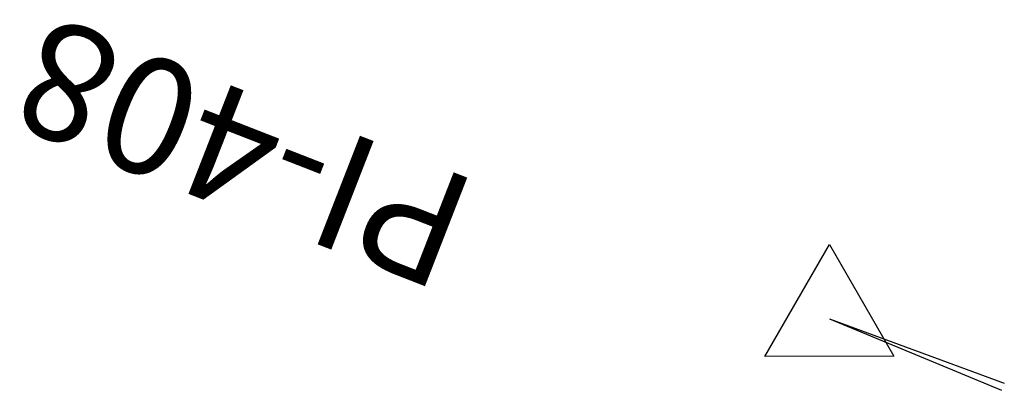
# Model space of a CAD drawing. Units: millimetres. Extents: x 750468 to 804843, y 8554131 to 8574805.
# Drawn here: x 751222 to 751259, y 8567855 to 8567869 of the extents above; entities that cross this region are included whole.
import ezdxf

# ---------------------------------------------------------------- set-up
doc = ezdxf.new("R2010")
doc.units = ezdxf.units.MM
doc.layers.add('2009', color=160, linetype='Continuous')
doc.layers.add('TriPI', color=1, linetype='Continuous')

# ---------------------------------------------------------------- blocks, each defined once
blk = doc.blocks.new('TRIPI')
at = {"layer": 'TriPI'}
for p, q in [((-1.731, -1.001), (-0.001, 2)), ((-0.001, 2), (1.733, -0.999)), ((1.733, -0.999), (-1.731, -1.001))]:
    blk.add_line(p, q, dxfattribs=at)

msp = doc.modelspace()

# ---------------------------------------------------------------- linework, layer by layer
at = {"layer": '2009'}
for q in [(751258.61545, 8567855.42335), (751258.71891, 8567855.6886), (751258.61545, 8567855.42335), (751258.71891, 8567855.6886)]:
    msp.add_line((751252.147, 8567858.099), q, dxfattribs=at)

# ---------------------------------------------------------------- block references
at = {"layer": '2009', "xscale": 1.400000000023283, "yscale": 1.400000000372529, "zscale": 1.4}
msp.add_blockref('TRIPI', (751252.147, 8567858.099), dxfattribs=at)
msp.add_blockref('TRIPI', (751252.147, 8567858.099), dxfattribs=at)

# ---------------------------------------------------------------- texts
at = {"layer": '2009'}
msp.add_text('PI-408', height=4.375, rotation=158.693056, dxfattribs=at).set_placement((751239.10394, 8567863.1861))
msp.add_text('PI-408', height=4.375, rotation=158.693056, dxfattribs=at).set_placement((751239.10394, 8567863.1861))

doc.saveas('drawing.dxf')
